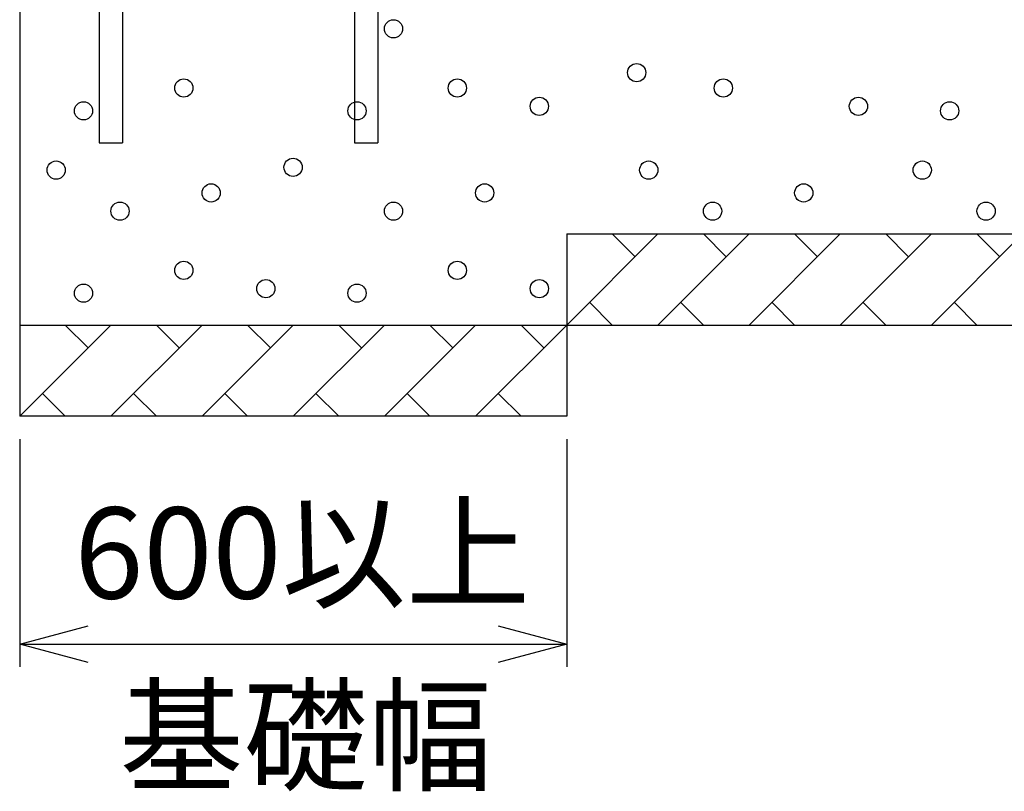
# Model space of a CAD drawing. Extents: x -526 to 21197, y -728 to 14615.
# Drawn here: x 2200 to 3280, y 5634 to 6480 of the extents above; entities that cross this region are included whole.
import ezdxf

# ---------------------------------------------------------------- set-up
doc = ezdxf.new("R2010")
doc.units = 0
doc.header["$LTSCALE"] = 70
doc.layers.add('_0-1_LAYER_1', color=7, linetype='CONTINUOUS')
doc.layers.add('_0-2_LAYER_2', color=7, linetype='CONTINUOUS')
doc.styles.get("Standard").update_dxf_attribs({"font": 'txt', "bigfont": 'bigfont.shx'})

msp = doc.modelspace()

# ---------------------------------------------------------------- linework, layer by layer
at = {"layer": '_0-1_LAYER_1', "color": 7, "linetype": 'Continuous'}
for p, q in [((2200, 6545), (2200, 6045)), ((2287.3, 6495), (2287.3, 6345)), ((2312.7, 6495), (2312.7, 6345)), ((2567.3, 6495), (2567.3, 6345)), ((2592.7, 6495), (2592.7, 6345)), ((2287.3, 6345), (2312.7, 6345)), ((2567.3, 6345), (2592.7, 6345)), ((2800, 6245), (2800, 6045)), ((2900, 6245), (2800, 6145)), ((2800, 6245), (7715, 6245)), ((2875, 6220), (2850, 6245)), ((3000, 6245), (2900, 6145)), ((2975, 6220), (2950, 6245)), ((3100, 6245), (3000, 6145)), ((3075, 6220), (3050, 6245)), ((3200, 6245), (3100, 6145)), ((3175, 6220), (3150, 6245)), ((3300, 6245), (3200, 6145)), ((3275, 6220), (3250, 6245)), ((2825, 6170), (2850, 6145)), ((2925, 6170), (2950, 6145)), ((3025, 6170), (3050, 6145)), ((3125, 6170), (3150, 6145)), ((3225, 6170), (3250, 6145)), ((2300, 6145), (2200, 6045)), ((2200, 6145), (8315, 6145)), ((2275, 6120), (2250, 6145)), ((2400, 6145), (2300, 6045)), ((2375, 6120), (2350, 6145)), ((2500, 6145), (2400, 6045)), ((2475, 6120), (2450, 6145)), ((2600, 6145), (2500, 6045)), ((2575, 6120), (2550, 6145)), ((2700, 6145), (2600, 6045)), ((2675, 6120), (2650, 6145)), ((2800, 6145), (2700, 6045)), ((2775, 6120), (2750, 6145)), ((2225, 6070), (2250, 6045)), ((2325, 6070), (2350, 6045)), ((2425, 6070), (2450, 6045)), ((2525, 6070), (2550, 6045)), ((2625, 6070), (2650, 6045)), ((2725, 6070), (2750, 6045)), ((2800, 6045), (2200, 6045))]:
    msp.add_line(p, q, dxfattribs=at)
for centre in [(2610, 6470), (2876.7, 6421.9), (2380, 6405), (2680, 6405), (2971.8, 6405), (2770, 6385), (3120, 6385), (2270, 6380), (2570, 6380), (3220, 6380), (2240, 6315), (2499.9, 6318.1), (2890, 6315), (3190, 6315), (2410, 6290), (2710, 6290), (3060, 6290), (2310, 6270), (2610, 6270), (2960, 6270), (3260, 6270), (2380, 6205), (2680, 6205), (2270, 6180), (2470, 6185), (2570, 6180), (2770, 6185)]:
    msp.add_circle(centre, 10, dxfattribs=at)
at = {"layer": '_0-2_LAYER_2', "color": 7, "linetype": 'Continuous'}
for p, q in [((2200, 6020), (2200, 5770)), ((2800, 6020), (2800, 5770)), ((2200, 5795), (2275, 5815.1)), ((2725, 5815.1), (2800, 5795)), ((2275, 5774.9), (2200, 5795)), ((2200, 5795), (2800, 5795)), ((2800, 5795), (2725, 5774.9))]:
    msp.add_line(p, q, dxfattribs=at)

# ---------------------------------------------------------------- texts
at = {"layer": '_0-2_LAYER_2', "color": 7}
for s, p in [('600以上', (2260, 5845)), ('基礎幅', (2309.2, 5644.5))]:
    msp.add_text(s, height=100, dxfattribs=at).set_placement(p)

doc.saveas('drawing.dxf')
